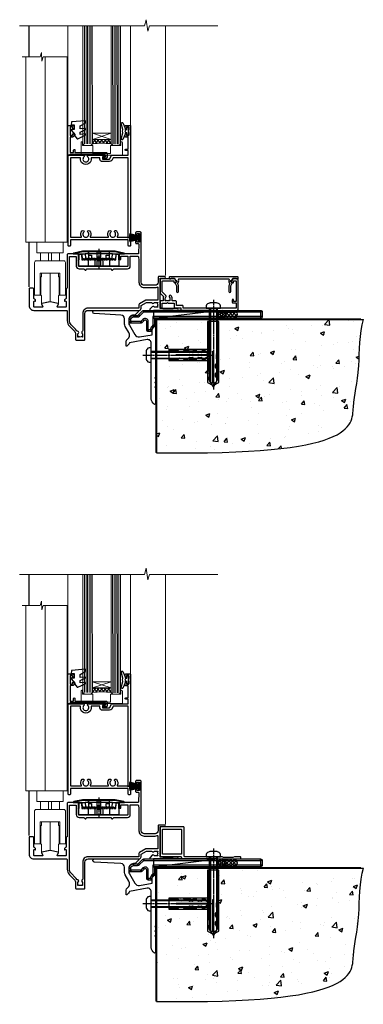
# Model space of a CAD drawing. Units: millimetres. Extents: x 0 to 10153, y -976 to 1146.
# Drawn here: x 7292 to 7512, y -664 to -35 of the extents above; entities that cross this region are included whole.
import ezdxf

# ---------------------------------------------------------------- set-up
doc = ezdxf.new("R2010")
doc.units = ezdxf.units.MM
for name, pattern in [('CENTER', [2, 1.25, -0.25, 0.25, -0.25]), ('CENTERLINE', [2, 1.25, -0.25, 0.25, -0.25]), ('Dashed', [564.444447, 282.222223, -282.222223])]:
    doc.linetypes.add(name, pattern=pattern)
doc.layers.add('Aluminium Systems Ltd Joinery Detail', color=7, linetype='Continuous')

# ---------------------------------------------------------------- blocks, each defined once
blk = doc.blocks.new('PE001')
at = {"color": 8}
for p, q in [((-15.87, 27.5), (-16.35, 27.5)), ((-15.86, 27.51), (-15.96, 27.99)), ((-10.3, 28.72), (-10.4, 29.19)), ((-10.3, 28.72), (-10.3, 29.2)), ((8.7, 27.4), (-8.7, 27.4)), ((1, 28.5), (-1, 28.5)), ((1, 25.3), (-1, 25.3)), ((10.3, 28.72), (10.3, 29.2)), ((10.3, 28.72), (10.4, 29.19)), ((15.86, 27.51), (15.96, 27.99)), ((15.87, 27.5), (16.35, 27.5)), ((1, 22.9), (-1, 22.9))]:
    blk.add_line(p, q, dxfattribs=at)
at = {"color": 8, "linetype": 'Dashed'}
for p, q in [((-6.63, 29.2), (-6.8, 19.6)), ((6.63, 29.2), (6.8, 19.6)), ((-2.5, 23.66), (-2.5, 19.6)), ((2.5, 23.66), (2.5, 19.6))]:
    blk.add_line(p, q, dxfattribs=at)
at = {"color": 8, "linetype": 'CENTER'}
blk.add_line((0, 30.7), (0, 18.1), dxfattribs=at)
at = {"color": 8}
for points in [[(-8.7, 27.4), (-8.6, 24.6), (-8.59, 24.6, -0.385314), (-8.49, 24.51), (-8.41, 23.74, 0.385314), (-8.31, 23.65), (-8.19, 23.65, 0.385236), (-8.09, 23.74), (-8.01, 24.51, -0.385314), (-7.91, 24.6), (-7.59, 24.6, -0.385314), (-7.49, 24.51), (-7.41, 23.74, 0.385314), (-7.31, 23.65), (-7.19, 23.65, 0.385236), (-7.09, 23.74), (-7.01, 24.51, -0.385314), (-6.91, 24.6), (-6.59, 24.6, -0.385314), (-6.49, 24.51), (-6.41, 23.74, 0.385314), (-6.31, 23.65), (-6.19, 23.65, 0.385236), (-6.09, 23.74), (-6.01, 24.51, -0.385314), (-5.91, 24.6), (-5.59, 24.6, -0.385314), (-5.49, 24.51), (-5.41, 23.74, 0.385314), (-5.31, 23.65), (-5.19, 23.65, 0.385236), (-5.09, 23.74), (-5.01, 24.51, -0.385314), (-4.91, 24.6), (-4.59, 24.6, -0.385314), (-4.49, 24.51), (-4.41, 23.74, 0.385314), (-4.31, 23.65), (-4.19, 23.65, 0.385236), (-4.09, 23.74), (-4.01, 24.51, -0.385314), (-3.91, 24.6), (-3.59, 24.6, -0.385314), (-3.49, 24.51), (-3.41, 23.74, 0.385314), (-3.31, 23.65), (-3.19, 23.65, 0.385236), (-3.09, 23.74), (-3.01, 24.51, -0.385314), (-2.91, 24.6), (-2.59, 24.6, -0.385314), (-2.49, 24.51), (-2.41, 23.74, 0.385314), (-2.31, 23.65), (-2.19, 23.65, 0.385236), (-2.09, 23.74), (-2.01, 24.51, -0.385314), (-1.91, 24.6), (-1.59, 24.6, -0.385314), (-1.49, 24.51), (-1.41, 23.74, 0.385314), (-1.31, 23.65), (-1.19, 23.65, 0.385236), (-1.09, 23.74), (-1.01, 24.51, -0.385314), (-0.91, 24.6), (-0.59, 24.6, -0.385314), (-0.49, 24.51), (-0.41, 23.74, 0.385314), (-0.31, 23.65), (-0.19, 23.65, 0.385236), (-0.09, 23.74), (-0.01, 24.51, -0.385314), (0.09, 24.6), (0.41, 24.6, -0.385314), (0.51, 24.51), (0.59, 23.74, 0.385314), (0.69, 23.65), (0.81, 23.65, 0.385236), (0.91, 23.74), (0.99, 24.51, -0.385314), (1.09, 24.6), (1.41, 24.6, -0.385314), (1.51, 24.51), (1.59, 23.74, 0.385314), (1.69, 23.65), (1.81, 23.65, 0.385236), (1.91, 23.74), (1.99, 24.51, -0.385314), (2.09, 24.6), (2.41, 24.6, -0.385314), (2.51, 24.51), (2.59, 23.74, 0.385314), (2.69, 23.65), (2.81, 23.65, 0.385236), (2.91, 23.74), (2.99, 24.51, -0.385314), (3.09, 24.6), (3.41, 24.6, -0.385314), (3.51, 24.51), (3.59, 23.74, 0.385314), (3.69, 23.65), (3.81, 23.65, 0.385236), (3.91, 23.74), (3.99, 24.51, -0.385314), (4.09, 24.6), (4.41, 24.6, -0.385314), (4.51, 24.51), (4.59, 23.74, 0.385314), (4.69, 23.65), (4.81, 23.65, 0.385236), (4.91, 23.74), (4.99, 24.51, -0.385314), (5.09, 24.6), (5.41, 24.6, -0.385314), (5.51, 24.51), (5.59, 23.74, 0.385314), (5.69, 23.65), (5.81, 23.65, 0.385236), (5.91, 23.74), (5.99, 24.51, -0.385314), (6.09, 24.6), (6.41, 24.6, -0.385314), (6.51, 24.51), (6.59, 23.74, 0.385314), (6.69, 23.65), (6.81, 23.65, 0.385236), (6.91, 23.74), (6.99, 24.51, -0.385314), (7.09, 24.6), (7.41, 24.6, -0.385314), (7.51, 24.51), (7.59, 23.74, 0.385314), (7.69, 23.65), (7.81, 23.65, 0.385236), (7.91, 23.74), (7.99, 24.51, -0.385313), (8.09, 24.6), (8.6, 24.6), (8.7, 27.4), (16.35, 27.4), (16.35, 27.5, 0.353013), (15.96, 27.99), (10.4, 29.19, 0.053393), (10.3, 29.2), (-10.3, 29.2, 0.053393), (-10.4, 29.19), (-15.96, 27.99, 0.353013), (-16.35, 27.5), (-16.35, 27.4), (-8.7, 27.4)], [(-4.91, 24.46, -0.385314), (-4.81, 24.55), (-4.69, 24.55, -0.385314), (-4.59, 24.46), (-4.51, 23.69, 0.385314), (-4.41, 23.6), (-4.09, 23.6, 0.385314), (-3.99, 23.69), (-3.91, 24.46, -0.385314), (-3.81, 24.55), (-3.69, 24.55, -0.385314), (-3.59, 24.46), (-3.51, 23.69, 0.385314), (-3.41, 23.6), (-3.09, 23.6, 0.385314), (-2.99, 23.69), (-2.91, 24.46, -0.385314), (-2.81, 24.55), (-2.69, 24.55, -0.385314), (-2.59, 24.46), (-2.51, 23.69, 0.385314), (-2.41, 23.6), (-2.09, 23.6, 0.385314), (-1.99, 23.69), (-1.91, 24.46, -0.385314), (-1.81, 24.55), (-1.69, 24.55, -0.385314), (-1.59, 24.46), (-1.51, 23.69, 0.385314), (-1.41, 23.6), (-1.09, 23.6, 0.385314), (-0.99, 23.69), (-0.91, 24.46, -0.385314), (-0.81, 24.55), (-0.69, 24.55, -0.385314), (-0.59, 24.46), (-0.51, 23.69, 0.385314), (-0.41, 23.6), (-0.09, 23.6, 0.385314), (0.01, 23.69), (0.09, 24.46, -0.385314), (0.19, 24.55), (0.31, 24.55, -0.385314), (0.41, 24.46), (0.49, 23.69, 0.385314), (0.59, 23.6), (0.91, 23.6, 0.385314), (1.01, 23.69), (1.09, 24.46, -0.385314), (1.19, 24.55), (1.31, 24.55, -0.385314), (1.41, 24.46), (1.49, 23.69, 0.385314), (1.59, 23.6), (1.91, 23.6, 0.385314), (2.01, 23.69), (2.09, 24.46, -0.385314), (2.19, 24.55), (2.31, 24.55, -0.385314), (2.41, 24.46), (2.49, 23.69, 0.385314), (2.59, 23.6), (2.91, 23.6, 0.385314), (3.01, 23.69), (3.09, 24.46, -0.385314), (3.19, 24.55), (3.31, 24.55, -0.385314), (3.41, 24.46), (3.49, 23.69, 0.385314), (3.59, 23.6), (3.91, 23.6, 0.385314), (4.01, 23.69), (4.09, 24.46, -0.385314), (4.19, 24.55), (4.31, 24.55, -0.385314), (4.41, 24.46), (4.49, 23.69, 0.385314), (4.59, 23.6), (4.91, 23.6, 0.385314), (5.01, 23.69), (5.09, 24.46, -0.385314), (5.19, 24.55), (5.31, 24.55, -0.385314), (5.41, 24.46), (5.49, 23.69, 0.385314), (5.59, 23.6), (5.91, 23.6, 0.385314), (6.01, 23.69), (6.09, 24.46, -0.385314), (6.19, 24.55), (6.31, 24.55, -0.385314), (6.41, 24.46), (6.49, 23.69, 0.385314), (6.59, 23.6), (6.91, 23.6, 0.385314), (7.01, 23.69), (7.09, 24.46, -0.385314), (7.19, 24.55), (7.31, 24.55, -0.385314), (7.41, 24.46), (7.49, 23.69, 0.385314), (7.59, 23.6), (7.91, 23.6, 0.385314), (8.01, 23.69), (8.09, 24.46, -0.385314), (8.19, 24.55), (8.31, 24.55, -0.385314), (8.41, 24.46), (8.49, 23.69, 0.385314), (8.59, 23.6), (8.91, 23.6, 0.385314), (9.01, 23.69), (9.09, 24.46, -0.385314), (9.19, 24.55), (9.31, 24.55, -0.385314), (9.41, 24.46), (9.49, 23.69, 0.385314), (9.59, 23.6), (10.9, 23.6), (11.06, 26.73, -0.39896), (11.56, 27.2), (12.57, 27.2), (12.7, 19.6), (-12.7, 19.6), (-12.57, 27.2), (-11.56, 27.2, -0.39896), (-11.06, 26.73), (-10.9, 23.6), (-10.09, 23.6, 0.385314), (-9.99, 23.69), (-9.91, 24.46, -0.385314), (-9.81, 24.55), (-9.69, 24.55, -0.385314), (-9.59, 24.46), (-9.51, 23.69, 0.385314), (-9.41, 23.6), (-9.09, 23.6, 0.385314), (-8.99, 23.69), (-8.91, 24.46, -0.385314), (-8.81, 24.55), (-8.69, 24.55, -0.385314), (-8.59, 24.46), (-8.51, 23.69, 0.385314), (-8.41, 23.6), (-8.09, 23.6, 0.385314), (-7.99, 23.69), (-7.91, 24.46, -0.385314), (-7.81, 24.55), (-7.69, 24.55, -0.385314), (-7.59, 24.46), (-7.51, 23.69, 0.385314), (-7.41, 23.6), (-7.09, 23.6, 0.385314), (-6.99, 23.69), (-6.91, 24.46, -0.385314), (-6.81, 24.55), (-6.69, 24.55, -0.385314), (-6.59, 24.46), (-6.51, 23.69, 0.385314), (-6.41, 23.6), (-6.09, 23.6, 0.385314), (-5.99, 23.69), (-5.91, 24.46, -0.385314), (-5.81, 24.55), (-5.69, 24.55, -0.385314), (-5.59, 24.46), (-5.51, 23.69, 0.385314), (-5.41, 23.6), (-5.09, 23.6, 0.385314), (-4.99, 23.69)], [(-1, 25.3), (-1, 28.5, -0.414214), (-0.3, 29.2), (0.3, 29.2, -0.414214), (1, 28.5), (1, 25.3, -0.414214), (0.3, 24.6), (-0.3, 24.6, -0.414214)]]:
    blk.add_lwpolyline(points, format="xyb", close=True, dxfattribs=at)
for points in [[(15.87, 27.4), (15.87, 27.5, 0.353013), (15.86, 27.51), (10.3, 28.72, 0.053393), (10.3, 28.72), (-10.3, 28.72, 0.053393), (-10.3, 28.72), (-15.86, 27.51, 0.353013), (-15.87, 27.5), (-15.87, 27.4)], [(-1, 19.6), (-1, 22.9, -0.414214), (-0.3, 23.6), (0.3, 23.6, -0.414214), (1, 22.9), (1, 19.6)]]:
    blk.add_lwpolyline(points, format="xyb", dxfattribs=at)
for points in [[(-10.83, 27.4), (-10.71, 24), (-9.96, 24)], [(10.83, 27.4), (10.71, 24), (9.66, 24), (9.64, 23.6)]]:
    blk.add_lwpolyline(points, dxfattribs=at)
at = {"color": 8, "linetype": 'Dashed'}
for points in [[(-6.79, 29.2), (-6.7, 26.7), (-4.7, 26.7), (-4.77, 24.6)], [(4.81, 23.65), (4.7, 26.7), (6.7, 26.7), (6.79, 29.2)]]:
    blk.add_lwpolyline(points, dxfattribs=at)
blk = doc.blocks.new('C438-20694')
blk.add_lwpolyline([(25.21, 0.75, -0.414214), (24.46, 0), (22.71, 0, -0.668179), (22.57, 0.34), (23.23, 1), (24.01, 1), (24.01, 2.5), (1.5, 2.5), (1, 2), (0.2, 2, -0.414214), (0, 2.2), (0, 20.8, -0.414214), (0.2, 21), (3.4, 21, -0.414214), (3.9, 20.5), (3.9, 19.35, -1), (3, 19.35), (3, 20), (1.5, 20), (1.5, 14.6), (3, 14.6), (3, 15.25, -1), (3.9, 15.25), (3.9, 14.35, -0.414214), (3.15, 13.6), (1.5, 13.6), (1.5, 3.7), (3.8, 3.7), (3.8, 5.3, -1), (4.6, 5.3), (4.6, 3.7), (24.46, 3.7, -0.414214), (25.21, 2.95)], format="xyb", close=True)
blk = doc.blocks.new('DY470')
blk.add_lwpolyline([(5.75, 8.13), (8.75, 10), (8.75, 11.5), (0.33, 10.76, 0.36397), (0.15, 10.58), (0, 8.91), (1.75, 8.91), (1.75, 5.91), (0, 5.76), (0, 5.46), (2.49, 2.49), (1.95, 2.45), (1.95, 2.15), (3.75, 0), (4.15, 0), (8.75, 2.24), (8.75, 3.04), (5.75, 2.78), (5.75, 4.26), (8.75, 5.73), (8.75, 6.53), (5.75, 6.26)], format="xyb", close=True)
blk = doc.blocks.new('DY221-Comp')
at = {"color": 1}
blk.add_lwpolyline([(-1.82, -0.88), (-2.1, -0.96, 0.339454), (-2.25, -1.15), (-2.25, -1.8, -0.105249), (-2.27, -1.88), (-3.79, -5.3, -0.913392), (-4.74, -4.98), (-3.77, -1.02, 0.125736), (-3.77, -0.92), (-4, -0.05, -0.131652), (-4, 0.05), (-3.77, 0.92, 0.125736), (-3.77, 1.02), (-4.74, 4.98, -0.913392), (-3.79, 5.3), (-2.27, 1.88, -0.105249), (-2.25, 1.8), (-2.25, 1.15, 0.339454), (-2.1, 0.96), (-1.82, 0.88)], format="xyb", dxfattribs=at)
blk.add_lwpolyline([(0, 1.12), (-0.3, 0), (0, -1.12), (0, -2.5), (-1, -2.5), (-1, -1.12, -0.447214), (-2.25, 0, -0.447214), (-1, 1.12), (-1, 2.5), (0, 2.5)], format="xyb", close=True, dxfattribs=at)
blk = doc.blocks.new('F114-21143')
for points in [[(58, 55, 0.414214), (57.5, 54.5), (57.5, 51.7, 0.414214), (57.8, 51.4), (58.4, 51.4, 0.414214), (58.7, 51.7), (58.7, 53.6), (63.2, 53.6), (63.2, 47.5, -0.414214), (62.7, 47), (32, 47, -0.414214), (31.7, 47.3), (31.7, 50.6), (31.3, 51), (31.7, 51.4), (31.7, 54.5, 0.414214), (31.2, 55), (24.9, 55, 0.414214), (24.4, 54.5), (24.4, 33.2), (24.3, 33.2, 0.414214), (23.8, 32.7), (23.8, 27.1, -0.267949), (23.3, 26.23), (23.1, 26.12, 0.267949), (22.6, 25.25), (22.6, 25.02, 0.57735), (22.9, 24.85), (23.05, 24.93, -0.57735), (23.8, 24.5), (23.8, 21.5, -0.414214), (23.3, 21), (18.3, 21, -0.57735), (18.04, 21.45), (18.86, 22.87, 0.508804), (18.66, 23.31), (13.51, 24.42, 0.106263), (13.29, 24.42), (8.14, 23.31, 0.508804), (7.94, 22.87), (8.76, 21.45, -0.57735), (8.5, 21), (3.5, 21, -0.414214), (3, 21.5), (3, 24.5, -0.57735), (3.75, 24.93), (3.9, 24.85, 0.57735), (4.2, 25.02), (4.2, 25.25, 0.267949), (3.7, 26.12), (3.5, 26.23, -0.267949), (3, 27.1), (3, 32.7, 0.414214), (2.5, 33.2), (0.5, 33.2, 0.414214), (0, 32.7), (0, 22, 0.414214), (3, 19), (23.9, 19, -0.414214), (24.4, 18.5), (24.4, 12.41, 0.198912), (25.86, 8.88), (28.82, 5.92, -0.198912), (29.7, 3.8), (29.7, 0.5, 0.414214), (30.2, 0), (35.2, 0, 0.414214), (35.7, 0.5), (35.7, 17, -0.414214), (37.7, 19), (70.2, 19, 0.414252), (71.6, 20.4), (71.6, 22.09), (74.95, 24.03), (77.93, 24.03, -0.215136), (78.68, 23.69, 0.417796), (79.68, 23.63, -0.185946), (80.7, 24.03), (82.23, 24.03), (82.23, 23.78), (81.87, 23.48, -0.36397), (81.87, 21.52), (82.23, 21.22), (82.23, 20.98), (80.7, 20.98, -0.185946), (79.68, 21.37, 0.39964), (78.71, 21.34), (77.39, 20.02, 0.668179), (77.82, 19), (85.2, 19), (85.6, 19.4), (91.8, 19.4), (92.2, 19), (94.6, 19, 1), (94.6, 20.2), (83.7, 20.2), (83.7, 39.6), (86.7, 39.6, 1), (86.7, 40.6), (82.9, 40.6, 0.414214), (82.5, 40.2), (82.5, 37, -0.414214), (80.5, 35), (73.6, 35, -0.414214), (71.6, 37), (71.6, 68.5, 0.414214), (71.1, 69), (68.6, 69, 0.414214), (68.1, 68.5), (68.1, 67.35, 1), (69, 67.35), (69, 68), (70.5, 68), (70.5, 62.6), (69, 62.6), (69, 63.25, 1), (68.1, 63.25), (68.1, 62.1, 0.414214), (68.6, 61.6), (69.68, 61.6, -0.423115), (70.18, 61.08), (70.01, 55.48, -0.405368), (69.51, 55)], [(36.21, 44.69), (37.02, 45.5), (52.18, 45.5), (52.99, 44.69, 0.414214), (53.41, 44.69), (54.22, 45.5), (62.9, 45.5, 0.414214), (64.7, 47.3), (64.7, 53.6), (69.37, 53.6, -0.368472), (69.87, 53.18), (70.2, 51.1), (70.2, 37, 0.414214), (73.6, 33.6), (80.5, 33.6, 0.104736), (81.88, 33.89, -0.542484), (82.3, 33.62), (82.3, 25.43), (74.57, 25.43), (70.5, 23.07, 0.267949), (70.2, 22.55), (70.2, 20.4), (37.7, 20.4, 0.414214), (34.3, 17), (34.3, 6.06, -0.280713), (34.03, 5.61, 0.492358), (33.83, 4.52, -0.185946), (34.23, 3.5), (34.23, 1.98), (33.98, 1.98), (33.68, 2.33, -0.36397), (31.72, 2.33), (31.42, 1.98), (31.18, 1.98), (31.18, 3.5, -0.185946), (31.57, 4.52, 0.674909), (31, 5.69, -0.291638), (30.53, 5.95, 0.070392), (29.79, 6.93), (26.85, 9.87, -0.198912), (25.8, 12.41), (25.8, 53.4), (30.2, 53.4), (30.2, 47.3, 0.414214), (32, 45.5), (34.98, 45.5), (35.79, 44.69, 0.414214)]]:
    blk.add_lwpolyline(points, format="xyb", close=True)
blk = doc.blocks.new('C471-20683')
at = {"flags": 128}
for points in [[(38.5, 58), (38.5, 61), (36.9, 61, -1), (36.9, 61.8), (38.5, 61.8), (38.5, 69.5), (37, 69.5, -0.414214), (36.5, 70), (36.5, 71.3, -1), (37.4, 71.3), (37.4, 70.5), (38.9, 70.5), (38.9, 76), (37.4, 76), (37.4, 75.2, -1), (36.5, 75.2), (36.5, 76.5, -0.414214), (37, 77), (39.5, 77, -0.414214), (40, 76.5), (40, 0.5, -0.414214), (39.5, 0), (38.9, 0, -0.414214), (38.4, 0.5), (38.4, 4), (1.6, 4), (1.6, 0.5, -0.414214), (1.1, 0), (0.5, 0, -0.414214), (0, 0.5), (0, 57.5, -0.414214), (0.5, 58), (9.6, 58, -0.669065), (10.1, 56.81, 2.422599), (12.7, 56.81, -0.669065), (13.2, 58), (23.5, 58, -1), (23.5, 57), (22, 57), (22, 55.5), (26.56, 55.5), (27.86, 57.75, -0.267949), (28.29, 58)], [(38.4, 5.6), (38.4, 56.4), (28.92, 56.4), (27.91, 54.65, -0.267949), (26.61, 53.9), (21.9, 53.9, -0.414214), (20.4, 55.4), (20.4, 56.4), (14.98, 56.4, 0.471933), (14.79, 56.16, -1.214321), (8.01, 56.16, 0.471933), (7.82, 56.4), (1.6, 56.4), (1.6, 5.6), (8.4, 5.6, 0.574571), (8.57, 5.9, -0.33761), (9.11, 9.8, -1), (10.09, 8.81, 2.420133), (12.71, 8.81, -1), (13.69, 9.8, -0.33761), (14.23, 5.9, 0.574571), (14.4, 5.6), (25.6, 5.6, 0.574571), (25.77, 5.9, -0.33761), (26.31, 9.8, -1), (27.29, 8.81, 2.420133), (29.91, 8.81, -1), (30.89, 9.8, -0.33761), (31.43, 5.9, 0.574571), (31.6, 5.6)]]:
    blk.add_lwpolyline(points, format="xyb", close=True, dxfattribs=at)
blk = doc.blocks.new('PBF48650-2B')
for p, q in [((-1.25, 0.5), (-2.6, 6.35)), ((-1.02, 0.5), (-2.13, 6.4)), ((-0.8, 0.5), (-1.66, 6.44)), ((-0.57, 0.5), (-1.18, 6.47)), ((-0.34, 0.5), (-0.71, 6.49)), ((-0.11, 0.5), (-0.26, 7.5)), ((0.11, 0.5), (0.26, 7.5)), ((0.34, 0.5), (0.71, 6.49)), ((0.57, 0.5), (1.18, 6.47)), ((0.8, 0.5), (1.66, 6.44)), ((1.02, 0.5), (2.13, 6.4)), ((1.25, 0.5), (2.6, 6.35))]:
    blk.add_line(p, q)
blk.add_lwpolyline([(-2.4, 0), (2.4, 0), (2.4, 0.5), (-2.4, 0.5)], close=True)
blk = doc.blocks.new('SH276B')
blk.add_blockref('PBF48650-2B', (0, 0))
blk = doc.blocks.new('Residential Bifold Door Sill')
at = {"layer": 'Aluminium Systems Ltd Joinery Detail', "lineweight": 5}
h = blk.add_hatch(dxfattribs=at)
h.set_pattern_fill('NET', color=256, scale=0.5, angle=-45)
h.set_pattern_definition([(315, (473.7926, -104.5739), (1.122532, 1.122532), []), (45, (473.7926, -104.5739), (-1.122532, 1.122532), [])])
edge = h.paths.add_edge_path()
edge.add_line((-90.93, 108.59), (-90.93, 108.5))
edge.add_arc((-80.32, 103.59), 11.69, 154.67238, 155.16806, ccw=False)
edge.add_line((-90.88, 108.59), (-90.93, 108.59))
edge = h.paths.add_edge_path()
edge.add_arc((-97.01, 66.71), 39.92, 441.37059, 458.66013)
edge.add_line((-103.02, 106.17), (-103.02, 109.08))
edge.add_line((-103.02, 109.08), (-91.02, 109.08))
edge.add_line((-91.02, 109.08), (-91.02, 106.18))
at = {"layer": 'Aluminium Systems Ltd Joinery Detail'}
for p, q in [((-143.48, 161.77), (-143.48, 181.47)), ((-143.48, 15.01), (-143.48, 43.43))]:
    blk.add_line(p, q, dxfattribs=at)
at = {"layer": 'Aluminium Systems Ltd Joinery Detail', "linetype": 'Continuous', "lineweight": 5}
for p, q in [((-118.78, 181.47), (-118.78, 133.47)), ((-78.58, 181.47), (-78.58, 117.5)), ((-118.78, 118.26), (-118.78, 133.47))]:
    blk.add_line(p, q, dxfattribs=at)
at = {"layer": 'Aluminium Systems Ltd Joinery Detail', "lineweight": 5, "ltscale": 3}
for p, q in [((-108.02, 106.17), (-108.07, 181.47)), ((-107.02, 106.17), (-107.07, 181.47)), ((-106.02, 106.17), (-106.07, 181.47)), ((-105.02, 106.17), (-105.07, 181.47)), ((-104.02, 106.17), (-104.07, 181.47)), ((-90.02, 106.08), (-90.08, 181.47)), ((-89.02, 106.08), (-89.08, 181.47)), ((-88.02, 106.08), (-88.08, 181.47)), ((-87.02, 106.08), (-87.08, 181.47)), ((-86.02, 106.08), (-86.08, 181.47))]:
    blk.add_line(p, q, dxfattribs=at)
at = {"layer": 'Aluminium Systems Ltd Joinery Detail', "lineweight": 5}
for p, q in [((-56.28, 22.22), (-56.28, 181.47)), ((-91.02, 112.95), (-103.02, 109.08)), ((-91.02, 109.08), (-103.02, 112.95)), ((-124.08, 36.63), (-136.08, 36.63)), ((-136.08, 31.63), (-124.08, 31.63)), ((-131, 36.63), (-131, 31.63)), ((-129.17, 36.63), (-129.17, 31.63)), ((-130.08, 5.43), (-130.08, 23.63))]:
    blk.add_line(p, q, dxfattribs=at)
at = {"layer": 'Aluminium Systems Ltd Joinery Detail', "linetype": 'Continuous', "lineweight": 5, "ltscale": 0.12}
blk.add_lwpolyline([(-22.79, 181.47), (-66.58, 181.47), (-67.49, 178.03), (-68.75, 185.45), (-69.79, 181.47), (-149.46, 181.47)], dxfattribs=at)
at = {"layer": 'Aluminium Systems Ltd Joinery Detail', "lineweight": 5}
for points in [[(-109.07, 181.47), (-109.02, 106.27), (-108.01, 105.17), (-104.02, 105.17), (-103.02, 106.17), (-103.07, 181.47)], [(-91.08, 181.47), (-91.02, 106.18), (-90.02, 105.08), (-86.02, 105.08), (-85.02, 106.08), (-85.08, 181.47)], [(-119.08, 161.77), (-119.08, 43.43), (-145.58, 43.43), (-145.58, 161.77)], [(-133.08, 43.43), (-133.08, 161.77)], [(-124.28, 9.43), (-124.58, 9.43), (-124.58, 4.43), (-130.08, 5.43), (-135.58, 4.43), (-135.58, 9.43), (-135.88, 9.43), (-135.88, 21.43), (-135.58, 21.43), (-135.58, 23.63)], [(-124.58, 23.63), (-124.58, 21.43), (-124.28, 21.43), (-124.28, 9.43), (-124.28, 21.43)]]:
    blk.add_lwpolyline(points, dxfattribs=at)
at = {"layer": 'Aluminium Systems Ltd Joinery Detail', "linetype": 'Continuous', "lineweight": 5}
blk.add_lwpolyline([(-119.08, 161.77), (-134.37, 161.77), (-135.23, 158.91), (-135.48, 164.55), (-136.39, 161.77), (-147.79, 161.77)], dxfattribs=at)
at = {"layer": 'Aluminium Systems Ltd Joinery Detail', "lineweight": 5}
blk.add_lwpolyline([(-109.32, 107.14), (-109.32, 105.09), (-102.72, 105.09), (-102.72, 99.99), (-91.35, 99.98), (-91.35, 105.08), (-84.75, 105.09), (-84.75, 107.14, -1), (-83.85, 107.14), (-83.85, 99.09), (-110.22, 99.09), (-110.22, 107.14, -1)], format="xyb", close=True, dxfattribs=at)
blk.add_lwpolyline([(-91.02, 109.08), (-103.02, 109.08), (-103.02, 112.95), (-91.02, 112.95)], close=True, dxfattribs=at)
blk.add_lwpolyline([(-138.58, 43.33), (-138.58, 36.63), (-136.08, 36.63), (-136.08, 31.63), (-138.88, 31.63, 0.414214), (-139.88, 30.63), (-139.88, 9.63), (-136.38, 9.63), (-136.38, 23.63), (-123.78, 23.63), (-123.78, 9.63), (-120.28, 9.63), (-120.28, 30.63, 0.414214), (-121.28, 31.63), (-124.08, 31.63), (-124.08, 36.63), (-121.58, 36.63), (-121.58, 43.33)], format="xyb", dxfattribs=at)
blk.add_arc((-97.01, 65.6), 41.01, 81.60343, 98.42729, dxfattribs=at)
blk.add_blockref('C471-20683', (-118.58, 41))
at = {"color": 0}
blk.add_blockref('F114-21143', (-143.48, -19), dxfattribs=at)
at = {"rotation": 90}
blk.add_blockref('SH276B', (-72.98, 46.3), dxfattribs=at)
at = {"layer": 'Aluminium Systems Ltd Joinery Detail', "lineweight": 5}
for name, p in [('DY470', (-116.46, 109.51)), ('C438-20694', (-118.78, 97)), ('PE001', (-98.87, 8.6))]:
    blk.add_blockref(name, p, dxfattribs=at)
at = {"layer": 'Aluminium Systems Ltd Joinery Detail', "lineweight": 9, "ltscale": 0.12}
blk.add_blockref('DY221-Comp', (-79.78, 114.3), dxfattribs=at)
blk = doc.blocks.new('F878-21710')
blk.add_lwpolyline([(38.17, 4.26), (38.17, 0.6, 1), (39.37, 0.6), (39.37, 4.26), (40.12, 5.55, 0.414209), (39.9, 6.37), (39.5, 6.6, -0.767321), (39.8, 7.72, 0.267948), (39.97, 7.82), (40.65, 9), (42.9, 9), (42.9, 8.9, 0.414214), (43.1, 8.7), (43.8, 8.7, 0.414214), (44.1, 9), (44.1, 9.5, 0.414214), (43.6, 10), (0.5, 10, 0.414214), (0, 9.5), (0, 9, 0.414214), (0.3, 8.7), (1, 8.7, 0.414214), (1.2, 8.9), (1.2, 9), (3.45, 9), (4.13, 7.82, 0.267948), (4.3, 7.72, -0.767321), (4.6, 6.6), (4.2, 6.37, 0.414209), (3.98, 5.55), (4.73, 4.26), (4.73, 0.6, 1), (5.93, 0.6), (5.93, 4.26, 0.131653), (5.77, 4.86), (5.32, 5.63, 0.381942), (5.89, 7.97, -0.56587), (6.33, 8.7), (37.77, 8.7, -0.56587), (38.21, 7.97, 0.381942), (38.78, 5.63), (38.33, 4.86, 0.131653)], format="xyb", close=True)
blk = doc.blocks.new('F811-22315')
blk.add_lwpolyline([(9.29, 20.15), (1, 20.15, 0.414214), (0, 19.15), (0, 11.7, 0.198912), (0.38, 10.78), (2.24, 8.92, 0.123583), (1.9, 7.55), (1.9, 6.05), (0.5, 6.05, 0.414214), (0, 5.55), (0, 2.15, 0.414214), (0.5, 1.65), (0.9, 1.65, 0.414214), (1.4, 2.15), (1.4, 4.65), (4.4, 4.65), (4.8, 5.05), (5.2, 4.65), (9.06, 4.65), (9.06, 2.15, 0.414214), (9.56, 1.65), (13.05, 1.65, -0.414214), (13.3, 1.4), (13.3, 0.25, 0.414214), (13.55, 0), (49, 0, 0.414214), (50, 1), (50, 19.15, 0.414214), (49, 20.15), (46.61, 20.15, 0.267959), (46.44, 20.05), (45.5, 18.42, 0.414199), (45.57, 18.15), (46.25, 17.76, 0.779214), (47, 17.95), (47, 18.75), (48.6, 18.75), (48.6, 5.75), (47, 5.75), (47, 6.6, 1), (46.1, 6.6), (46.1, 5.25, 0.414214), (46.5, 4.85), (48.6, 4.85), (48.6, 1.65, -0.414214), (48.35, 1.4), (14.95, 1.4, -0.414214), (14.7, 1.65), (14.7, 2.8, 0.414214), (14.45, 3.05), (10.46, 3.05), (10.46, 5.55, 0.414214), (9.96, 6.05), (7.7, 6.05), (7.7, 7.55, 0.182676), (6.97, 9.47, 1), (5.92, 8.54, -0.182676), (6.3, 7.55), (6.3, 6.05), (6.06, 6.05), (5.76, 6.4, -0.36397), (3.83, 6.4), (3.54, 6.05), (3.3, 6.05), (3.3, 7.55, -0.182676), (3.67, 8.54, 0.414214), (3.61, 9.53), (1.4, 11.74), (1.4, 18.5, -0.414214), (1.65, 18.75), (8.9, 18.75), (8.9, 17.95, 0.779214), (9.65, 17.76), (10.33, 18.15, 0.414199), (10.4, 18.42), (9.46, 20.05, 0.267959)], format="xyb", close=True)
blk = doc.blocks.new('8x65 rawplug')
for p, q in [((-1.91, 0), (-1.91, -46.79)), ((1.91, 0), (1.91, -46.79))]:
    blk.add_line(p, q)
at = {"linetype": 'CENTERLINE'}
blk.add_line((0, 5.3), (0, -52.1), dxfattribs=at)
blk.add_lwpolyline([(4.55, 0), (4.55, 1.42, 0.269448), (3.79, 2.72, 0.057509), (2.62, 3.22, 0.072181), (2.06, 3.3), (-2.06, 3.3, 0.072181), (-2.62, 3.22, 0.057509), (-3.79, 2.72, 0.269448), (-4.55, 1.42), (-4.55, 0)], format="xyb", close=True)
blk.add_lwpolyline([(2.41, 0), (2.41, -45.92), (0, -50.1), (-2.41, -45.92), (-2.41, 0)])
at = {"color": 4, "linetype": 'Dashed', "elevation": 1}
blk.add_lwpolyline([(-3.74, -8.48), (-3.74, -47.5), (-0.17, -49.43), (3.4, -47.5), (3.4, -8.48)], close=True, dxfattribs=at)
for points in [[(-3.24, -8.48), (-3.24, -28.11), (-2.34, -29.32, -0.162386), (-2.24, -29.62), (-2.24, -32.22, -0.414214), (-2.74, -32.72), (-2.81, -32.72), (-2.81, -34.69, 0.236093), (-2.61, -35.09), (-1.96, -35.58, -0.236093), (-1.76, -35.98), (-1.76, -37.9, -0.618001), (-2.56, -38.3), (-2.81, -38.11), (-2.81, -40.33, 0.236093), (-2.61, -40.73), (-1.96, -41.22, -0.236093), (-1.76, -41.62), (-1.76, -43.54, -0.618001), (-2.56, -43.94), (-2.81, -43.75), (-2.81, -45.57, 0.472976), (-0.42, -47.53), (-0.42, -27.34), (0.08, -27.34), (0.08, -47.53, 0.472976), (2.47, -45.57), (2.47, -43.75), (2.21, -43.94, -0.618001), (1.41, -43.54), (1.41, -41.62, -0.236093), (1.61, -41.22), (2.27, -40.73, 0.236093), (2.47, -40.33), (2.47, -38.11), (2.21, -38.3, -0.618001), (1.41, -37.9), (1.41, -35.98, -0.236093), (1.61, -35.58), (2.27, -35.09, 0.236093), (2.47, -34.69), (2.47, -32.72), (2.39, -32.72, -0.414214), (1.89, -32.22), (1.89, -29.62, -0.162386), (1.99, -29.32), (2.9, -28.11), (2.9, -8.48)], [(-2.27, -38.4), (-2.67, -35.56), (-3.21, -32.25, 1), (-3.7, -32.33), (-3.17, -35.63), (-2.81, -38.11)], [(1.92, -38.4), (2.33, -35.56), (2.86, -32.25, -1), (3.36, -32.33), (2.82, -35.63), (2.47, -38.11)]]:
    blk.add_lwpolyline(points, format="xyb", dxfattribs=at)
blk = doc.blocks.new('F811 Sill Fixing')
at = {"layer": 'Aluminium Systems Ltd Joinery Detail', "color": 0}
for name, p in [('F811-22315', (0, -1.2)), ('F878-21710', (5.84, 10.25))]:
    blk.add_blockref(name, p, dxfattribs=at)
at = {"layer": 'Aluminium Systems Ltd Joinery Detail', "color": 6}
blk.add_blockref('8x65 rawplug', (34.08, 0.2), dxfattribs=at)
blk = doc.blocks.new('CR35 F811 Sill Fixing')
at = {"layer": 'Aluminium Systems Ltd Joinery Detail'}
h = blk.add_hatch(dxfattribs=at)
h.set_pattern_fill('HONEY', color=256, scale=0.25)
h.set_pattern_definition([(0, (-3150.6011, -2878.0381), (1.190625, 0.68740766), [0.79375, -1.5875]), (120, (-3150.6011, -2878.0381), (-1.190625, 0.68740767), [0.79375, -1.5875]), (60, (-3150.6011, -2878.0381), (3e-09, 1.37481533), [-1.5875, 0.79375])])
h.paths.add_polyline_path([(41.96, -3.7, 1), (36.96, -3.7, 1)])
h = blk.add_hatch(dxfattribs=at)
h.set_pattern_fill('ANSI37', color=0, scale=0.5)
h.set_pattern_definition([(45, (-3173.9626, -11780.4285), (-1.12253202, 1.12253202), []), (135, (-3173.9626, -11780.4285), (-1.12253202, -1.12253202), [])])
h.paths.add_polyline_path([(46.78, -1.2), (39.6, -1.2, -1), (39.6, -6.2), (46.78, -6.2, 1)])
at = {"layer": 'Aluminium Systems Ltd Joinery Detail', "color": 0}
blk.add_line((-4.21, -6.2), (36.71, -1.2), dxfattribs=at)
blk.add_lwpolyline([(-4.21, -6.2), (36.71, -6.2), (36.71, -1.2), (-4.21, -1.2)], close=True, dxfattribs=at)
at = {"layer": 'Aluminium Systems Ltd Joinery Detail'}
blk.add_lwpolyline([(46.78, -6.2), (39.6, -6.2, 1), (39.6, -1.2), (46.78, -1.2, -1)], format="xyb", close=True, dxfattribs=at)
blk.add_circle((39.46, -3.7), 2.5, dxfattribs=at)
blk.add_blockref('F811 Sill Fixing', (0, 0), dxfattribs=at)
blk = doc.blocks.new('F152-20481')
for points in [[(15.9, 1.4, -0.414214), (15.4, 1.9), (15.4, 20, 0.414214), (14.9, 20.5), (0.5, 20.5, 0.414214), (0, 20), (0, 2, 0.414214), (0.5, 1.5), (13.1, 1.5, -0.414214), (13.6, 1), (13.6, 0.5, 0.414214), (14.1, 0), (51.1, 0, 0.414214), (51.6, 0.5), (51.6, 0.9, 0.414214), (51.1, 1.4), (47.6, 1.4), (46.6, 1), (40.6, 1), (39.6, 1.4)], [(13.3, 19, -0.414214), (13.8, 18.5), (13.8, 3.5, -0.414214), (13.3, 3), (2, 3, -0.414214), (1.5, 3.5), (1.5, 18.5, -0.414214), (2, 19)]]:
    blk.add_lwpolyline(points, format="xyb", close=True)
blk = doc.blocks.new('F152 Sill Fixing')
at = {"layer": 'Aluminium Systems Ltd Joinery Detail', "color": 6}
for name, p in [('F152-20481', (0, -1.2)), ('8x65 rawplug', (34.08, 0.2))]:
    blk.add_blockref(name, p, dxfattribs=at)
blk = doc.blocks.new('CR35 F152 Sill Fixing')
at = {"layer": 'Aluminium Systems Ltd Joinery Detail'}
h = blk.add_hatch(dxfattribs=at)
h.set_pattern_fill('HONEY', color=256, scale=0.25)
h.set_pattern_definition([(0, (-3150.47236, -2878.0381), (1.190625, 0.68740766), [0.79375, -1.5875]), (120, (-3150.47236, -2878.0381), (-1.190625, 0.68740767), [0.79375, -1.5875]), (60, (-3150.47236, -2878.0381), (3e-09, 1.37481533), [-1.5875, 0.79375])])
h.paths.add_polyline_path([(42.09, -3.7, 1), (37.09, -3.7, 1)])
h = blk.add_hatch(dxfattribs=at)
h.set_pattern_fill('ANSI37', color=0, scale=0.5)
h.set_pattern_definition([(45, (-3173.9626, -11430.4285), (-1.12253202, 1.12253202), []), (135, (-3173.9626, -11430.4285), (-1.12253202, -1.12253202), [])])
h.paths.add_polyline_path([(46.78, -1.2), (39.73, -1.2, -1), (39.73, -6.2), (46.78, -6.2, 1)])
at = {"layer": 'Aluminium Systems Ltd Joinery Detail', "color": 0}
blk.add_line((-4.21, -6.2), (36.71, -1.2), dxfattribs=at)
blk.add_lwpolyline([(-4.21, -6.2), (36.71, -6.2), (36.71, -1.2), (-4.21, -1.2)], close=True, dxfattribs=at)
at = {"layer": 'Aluminium Systems Ltd Joinery Detail'}
blk.add_lwpolyline([(46.78, -6.2), (39.73, -6.2, 1), (39.73, -1.2), (46.78, -1.2, -1)], format="xyb", close=True, dxfattribs=at)
blk.add_circle((39.59, -3.7), 2.5, dxfattribs=at)
at = {"layer": 'Aluminium Systems Ltd Joinery Detail', "color": 6}
blk.add_blockref('F152 Sill Fixing', (0, 0), dxfattribs=at)
blk = doc.blocks.new('90 Concrete Sill CC')
at = {"layer": 'Aluminium Systems Ltd Joinery Detail'}
h = blk.add_hatch(dxfattribs=at)
h.set_pattern_fill('AR-CONC', color=256, scale=0.15)
h.set_pattern_definition([(50, (-5502.435, -2529.092), (27.3277, -2.39086), [2.8575, -31.4325]), (355, (-5502.435, -2529.092), (-5.28651, 28.65853), [2.286, -25.14609]), (100.45144, (-5500.158, -2529.29), (22.04119, 26.26766), [2.4285, -26.71354]), (46.1842, (-5502.435, -2521.472), (40.66186, -6.30635), [4.28625, -47.14875]), (96.63556, (-5499.046, -2521.997), (35.61062, 37.11392), [3.64275, -40.07034]), (351.18415, (-5502.435, -2521.47), (35.61062, 37.11392), [3.429, -37.71896]), (21, (-5498.625, -2523.377), (22.74216, -15.33978), [2.8575, -31.4325]), (326, (-5498.625, -2523.377), (9.2703, 27.6282), [2.286, -25.146]), (71.45144, (-5496.73, -2524.655), (32.01246, 12.28842), [2.4285, -26.71349]), (37.5, (-5502.435, -2529.092), (0.46329, 12.683256), [0, -24.8412, 0, -25.527, 0, -25.24125]), (7.5, (-5502.435, -2529.092), (10.02295, 15.027086), [0, -14.5542, 0, -24.2697, 0, -9.62025]), (327.5, (-5510.931, -2529.092), (20.33859, -0.859312), [0, -9.525, 0, -29.718, 0, -39.4335]), (317.5, (-5514.741, -2529.092), (22.219377, 3.813974), [0, -12.3825, 0, -19.7358, 0, -28.0035])])
edge = h.paths.add_edge_path()
edge.add_line((79.91, 73.44), (79.91, -11.64))
edge.add_spline(control_points=[(79.91, -11.64), (206.92, -13.51), (203.26, 18.67), (209.78, 35.6), (209.42, 64.81), (211.98, 73.44)], knot_values=[177.537471, 177.537471, 177.537471, 177.537471, 227.455421, 263.56182, 289.18489, 289.18489, 289.18489, 289.18489], degree=3, periodic=0)
edge.add_line((211.98, 73.44), (79.91, 73.44))
blk.add_line((79.91, 73.44), (79.91, -11.64), dxfattribs=at)
at = {"layer": 'Aluminium Systems Ltd Joinery Detail', "linetype": 'Dashed', "ltscale": 0.01, "const_width": 0.5, "elevation": -1}
blk.add_lwpolyline([(79.41, -11.64), (79.41, 73.94), (210.39, 73.94)], dxfattribs=at)
at = {"layer": 'Aluminium Systems Ltd Joinery Detail', "elevation": -1}
blk.add_lwpolyline([(79.91, -11.64), (79.91, 73.44), (211.98, 73.44)], dxfattribs=at)
at = {"layer": 'Aluminium Systems Ltd Joinery Detail'}
blk.add_open_spline([(79.91, -11.64), (206.92, -13.51, -1), (203.26, 18.67, -0.99), (209.78, 35.6, -1), (209.42, 64.81, -1), (211.98, 73.44, -1)], degree=3, knots=[177.537471, 177.537471, 177.537471, 177.537471, 227.455421, 263.56182, 289.18489, 289.18489, 289.18489, 289.18489], dxfattribs=at)
blk = doc.blocks.new('JI834')
at = {"linetype": 'CENTERLINE'}
blk.add_line((0, 5.3), (0, -40.1), dxfattribs=at)
for p, q in [((-1.91, 0), (-1.91, -34.79)), ((1.91, 0), (1.91, -34.79))]:
    blk.add_line(p, q)
blk.add_lwpolyline([(4.55, 0), (4.55, 1.42, 0.269448), (3.79, 2.72, 0.057509), (2.62, 3.22, 0.072181), (2.06, 3.3), (-2.06, 3.3, 0.072181), (-2.62, 3.22, 0.057509), (-3.79, 2.72, 0.269448), (-4.55, 1.42), (-4.55, 0)], format="xyb", close=True)
blk.add_lwpolyline([(2.41, 0), (2.41, -33.92), (0, -38.1), (-2.41, -33.92), (-2.41, 0)])
blk = doc.blocks.new('Rawlplug')
at = {"color": 4, "linetype": 'Dashed'}
blk.add_lwpolyline([(-3.57, 0), (-3.57, -24.66), (0, -26.59), (3.57, -24.66), (3.57, 0)], close=True, dxfattribs=at)
for points in [[(-3.07, 0), (-3.07, -5.27), (-2.17, -6.48, -0.162386), (-2.07, -6.78), (-2.07, -9.38, -0.414214), (-2.57, -9.88), (-2.64, -9.88), (-2.64, -11.85, 0.236093), (-2.44, -12.25), (-1.78, -12.74, -0.236093), (-1.58, -13.14), (-1.58, -15.06, -0.618001), (-2.38, -15.46), (-2.64, -15.27), (-2.64, -17.49, 0.236093), (-2.44, -17.89), (-1.78, -18.38, -0.236093), (-1.58, -18.78), (-1.58, -20.7, -0.618001), (-2.38, -21.1), (-2.64, -20.91), (-2.64, -22.73, 0.472976), (-0.25, -24.69), (-0.25, -4.5), (0.25, -4.5), (0.25, -24.69, 0.472976), (2.64, -22.73), (2.64, -20.91), (2.38, -21.1, -0.618001), (1.58, -20.7), (1.58, -18.78, -0.236093), (1.78, -18.38), (2.44, -17.89, 0.236093), (2.64, -17.49), (2.64, -15.27), (2.38, -15.46, -0.618001), (1.58, -15.06), (1.58, -13.14, -0.236093), (1.78, -12.74), (2.44, -12.25, 0.236093), (2.64, -11.85), (2.64, -9.88), (2.57, -9.88, -0.414214), (2.07, -9.38), (2.07, -6.78, -0.162386), (2.17, -6.48), (3.07, -5.27), (3.07, 0)], [(-2.09, -15.56), (-2.5, -12.72), (-3.04, -9.42, 1), (-3.53, -9.5), (-2.99, -12.79), (-2.64, -15.27)], [(2.09, -15.56), (2.5, -12.72), (3.04, -9.42, -1), (3.53, -9.5), (2.99, -12.79), (2.64, -15.27)]]:
    blk.add_lwpolyline(points, format="xyb", dxfattribs=at)
blk = doc.blocks.new('MO252')
for p, q in [((9.34, 12.5), (8.63, 13.21)), ((9.34, 13.5), (9.34, 12.5)), ((84, 12.5), (84, 13.5)), ((1, 7.5), (0, 7.5)), ((0, 6.3), (1, 6.3)), ((1, 6.3), (1, 5.3)), ((2.8, 10.3), (2.8, 9.3)), ((5.31, 10.3), (5.31, 9.3)), ((6.01, 10.59), (6.72, 9.89)), ((7.38, 5.3), (7.38, 6.3)), ((7.38, 6.3), (8.09, 5.59)), ((8.82, 7.74), (9.52, 7.03)), ((11.23, 6.33), (12.23, 6.33)), ((16.23, 8.5), (15.23, 9.5)), ((85, 12.5), (84, 12.5)), ((85, 9.5), (84, 9.5)), ((84, 9.5), (84, 8.5)), ((11.23, 1), (12.23, 1)), ((12.23, 1), (12.23, 0)), ((14.6, 1.02), (13.6, 1.02)), ((13.6, 1), (14.6, 0)), ((14.54, 3.28), (15.24, 2.58)), ((16.23, 3.98), (15.23, 3.98)), ((15.23, 3.98), (15.94, 3.27))]:
    blk.add_line(p, q)
for points in [[(9.52, 7.03), (8.09, 5.59, -0.198912), (7.38, 5.3), (1, 5.3, -0.414214), (0, 6.3), (0, 7.5, -0.414214), (2.8, 10.3), (5.31, 10.3, 0.198912), (6.01, 10.59), (8.63, 13.21, -0.198912), (9.34, 13.5), (84, 13.5, -0.414214), (85, 12.5), (85, 9.5, -0.414214), (84, 8.5), (16.23, 8.5), (16.23, 3.98, -0.198912), (15.94, 3.27), (15.24, 2.58, 0.198912), (14.6, 1.02), (14.6, 0), (12.23, 0, -0.414214), (11.23, 1), (11.23, 6.33, 0.668179)], [(8.82, 7.74), (7.38, 6.3), (1, 6.3), (1, 7.5, -0.414214), (2.8, 9.3), (5.31, 9.3, 0.198912), (6.72, 9.89), (9.34, 12.5), (84, 12.5), (84, 9.5), (15.23, 9.5), (15.23, 3.98), (14.54, 3.28, 0.198912), (13.6, 1.02), (13.6, 1), (12.23, 1), (12.23, 6.33, 0.668179)]]:
    blk.add_lwpolyline(points, format="xyb", close=True)
blk = doc.blocks.new('J522-22288')
at = {"ltscale": 0.2, "flags": 128}
blk.add_lwpolyline([(1, 57.99, -1), (1, 59.99), (28.9, 59.99, -0.668179), (29.22, 59.23), (27.06, 57.07, -0.198912), (26.88, 56.99), (26, 56.99, 0.414214), (23, 53.99), (23, 52, 0.131652), (23.4, 50.5), (26.85, 44.53, 0.315299), (29.97, 43.08), (38, 44.49), (38, 47.52, -0.198912), (38.59, 48.93), (39.57, 49.92, -0.668179), (40, 49.74), (40, 17.39), (39.6, 16.99), (40, 16.59), (40, 14.39), (39.6, 13.99), (40, 13.59), (40, 11.39), (39.6, 10.99), (40, 10.59), (40, 0.44, -0.588714), (39.31, 0.06, -0.25888), (37.4, 3.51), (37.4, 31.09), (37.8, 31.49), (37.4, 31.89), (37.4, 39.06, 0.466308), (34.7, 41.32), (23.4, 39.33, -0.181286), (22.9, 38.24), (21.83, 37.17, -0.668179), (21.4, 37.35), (21.4, 40, -0.232921), (22.18, 41.58, 0.376107), (23.03, 45.85), (20.75, 49.79, -0.131652), (20.35, 51.29), (20.35, 54.69, 0.414214), (18.05, 56.99)], format="xyb", close=True, dxfattribs=at)
blk = doc.blocks.new('Rusticated Weatherboard CC Concrete Floor Sill Residential')
blk.add_blockref('J522-22288', (39.11, 19.23))
at = {"layer": 'Aluminium Systems Ltd Joinery Detail'}
blk.add_blockref('MO252', (62.36, 65.73), dxfattribs=at)
at = {"layer": 'Aluminium Systems Ltd Joinery Detail', "rotation": 90}
for name, p in [('JI834', (76.51, 50.73)), ('Rawlplug', (87.82, 50.73))]:
    blk.add_blockref(name, p, dxfattribs=at)

msp = doc.modelspace()

# ---------------------------------------------------------------- block references
at = {"layer": 'Aluminium Systems Ltd Joinery Detail'}
for name, p in [('Residential Bifold Door Sill', (7441.89, -220.77, 1)), ('CR35 F811 Sill Fixing', (7382.11, -219.57, 0)), ('Residential Bifold Door Sill', (7441.89, -570.77, 1)), ('CR35 F152 Sill Fixing', (7382.11, -569.57, 0))]:
    msp.add_blockref(name, p, dxfattribs=at)
at = {"layer": 'Aluminium Systems Ltd Joinery Detail', "color": 2}
for p in [(7300, -300), (7300, -650)]:
    msp.add_blockref('Rusticated Weatherboard CC Concrete Floor Sill Residential', p, dxfattribs=at)
at = {"layer": 'Aluminium Systems Ltd Joinery Detail', "color": 6}
for p in [(7300, -300), (7300, -650)]:
    msp.add_blockref('90 Concrete Sill CC', p, dxfattribs=at)

doc.saveas('drawing.dxf')
